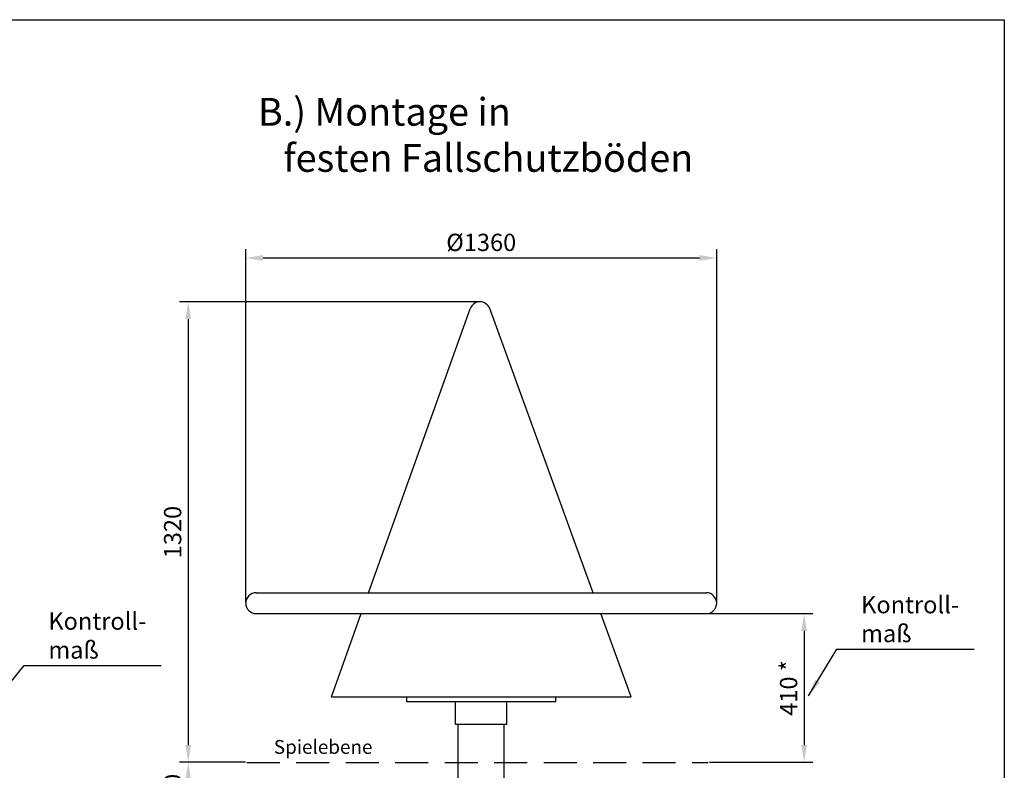
# Model space of a CAD drawing. Extents: x -4107 to 1535, y -423 to 3581.
# Drawn here: x -1309 to 1535, y 1413 to 3581 of the extents above; entities that cross this region are included whole.
import ezdxf

# ---------------------------------------------------------------- set-up
doc = ezdxf.new("R2010")
doc.units = 0
doc.header["$MEASUREMENT"] = 0
doc.linetypes.add('GESTRICHELT2', pattern=[9.525, 6.35, -3.175])
doc.layers.get('DEFPOINTS').update_dxf_attribs({"linetype": 'CONTINUOUS'})
for name, color, linetype in [('BEMASSUNG', 4, 'CONTINUOUS'), ('FUNDAMENT', 5, 'CONTINUOUS'), ('VERDECKTE', 5, 'GESTRICHELT2'), ('ZEICHENFELD', 7, 'CONTINUOUS'), ('ZEICHNUNG', 1, 'CONTINUOUS')]:
    doc.layers.add(name, color=color, linetype=linetype)
doc.styles.add('ROMANS', font='romans')
doc.dimstyles.new('1zu20', dxfattribs={"dimscale": 20, "dimtxt": 2.5, "dimasz": 2.5, "dimexe": 1.25, "dimexo": 0.2, "dimgap": 1, "dimtad": 1, "dimdec": 1, "dimzin": 9, "dimdsep": 46, "dimtxsty": 'ROMANS', "dimcen": 0.63, "dimclrd": 256, "dimclre": 256, "dimclrt": 256, "dimadec": 1, "dimazin": 2, "dimtfac": 1, "dimtdec": 1, "dimtmove": 0, "dimatfit": 3, "dimfxl": 1.25, "dimtvp": 1, "dimtolj": 1, "dimtzin": 9, "dimarcsym": 0})

# ---------------------------------------------------------------- blocks, each defined once
blk = doc.blocks.new('*D10')
at = {"layer": 'BEMASSUNG', "lineweight": -2}
for p, q in [((16.3, 2766.3), (-847, 2766.3)), ((-822, 2716.3), (-822, 1485.8)), ((-656.7, 1435.8), (-847, 1435.8))]:
    blk.add_line(p, q, dxfattribs=at)
at = {"layer": 'BEMASSUNG'}
for points in [[(-813.6, 2716.3), (-830.3, 2716.3), (-822, 2766.3)], [(-830.3, 1485.8), (-813.6, 1485.8), (-822, 1435.8)]]:
    blk.add_solid(points, dxfattribs=at)
at = {"layer": 'DEFPOINTS', "color": 0}
for p in [(20.3, 2766.3), (-822, 1435.8), (-652.7, 1435.8)]:
    blk.add_point(p, dxfattribs=at)
at = {"layer": 'BEMASSUNG', "insert": (-867, 2101), "char_height": 50, "attachment_point": 5, "rotation": 90, "style": 'ROMANS'}
blk.add_mtext('\\A1;1320', dxfattribs=at)
blk = doc.blocks.new('*D11')
at = {"layer": 'BEMASSUNG', "lineweight": -2}
for p, q in [((-669.3, 1435.8), (-847, 1435.8)), ((-822, 1385.8), (-822, 1305.8)), ((-477.3, 1255.8), (-847, 1255.8))]:
    blk.add_line(p, q, dxfattribs=at)
at = {"layer": 'BEMASSUNG'}
for points in [[(-813.6, 1385.8), (-830.3, 1385.8), (-822, 1435.8)], [(-830.3, 1305.8), (-813.6, 1305.8), (-822, 1255.8)]]:
    blk.add_solid(points, dxfattribs=at)
at = {"layer": 'DEFPOINTS', "color": 0}
for p in [(-665.3, 1435.8), (-822, 1255.8), (-473.3, 1255.8)]:
    blk.add_point(p, dxfattribs=at)
at = {"layer": 'BEMASSUNG', "insert": (-867, 1345.8), "char_height": 50, "attachment_point": 5, "rotation": 90, "style": 'ROMANS'}
blk.add_mtext('\\A1;180', dxfattribs=at)
blk = doc.blocks.new('*D14')
at = {"layer": 'BEMASSUNG', "lineweight": -2}
for p, q in [((-655.9, 1899.6), (-655.9, 2917.9)), ((704.1, 1899.6), (704.1, 2917.9)), ((-605.9, 2892.9), (654.1, 2892.9))]:
    blk.add_line(p, q, dxfattribs=at)
at = {"layer": 'BEMASSUNG'}
for points in [[(-605.9, 2901.3), (-605.9, 2884.6), (-655.9, 2892.9)], [(654.1, 2884.6), (654.1, 2901.3), (704.1, 2892.9)]]:
    blk.add_solid(points, dxfattribs=at)
at = {"layer": 'DEFPOINTS', "color": 0}
for p in [(704.1, 2892.9), (-655.9, 1895.6), (704.1, 1895.6)]:
    blk.add_point(p, dxfattribs=at)
at = {"layer": 'BEMASSUNG', "insert": (24.1, 2937.9), "char_height": 50, "attachment_point": 5, "style": 'ROMANS'}
blk.add_mtext('\\A1;\\A1;Ø1360', dxfattribs=at)
blk = doc.blocks.new('*D15')
at = {"layer": 'BEMASSUNG', "lineweight": -2}
for p, q in [((678, 1865.5), (981.7, 1865.5)), ((956.7, 1815.5), (956.7, 1485.8)), ((683.5, 1435.8), (981.7, 1435.8))]:
    blk.add_line(p, q, dxfattribs=at)
at = {"layer": 'BEMASSUNG'}
for points in [[(965, 1815.5), (948.4, 1815.5), (956.7, 1865.5)], [(948.4, 1485.8), (965, 1485.8), (956.7, 1435.8)]]:
    blk.add_solid(points, dxfattribs=at)
at = {"layer": 'DEFPOINTS', "color": 0}
for p in [(674, 1865.5), (679.5, 1435.8), (956.7, 1435.8)]:
    blk.add_point(p, dxfattribs=at)
at = {"layer": 'BEMASSUNG', "insert": (911.7, 1650.6), "char_height": 50, "attachment_point": 5, "rotation": 90, "style": 'ROMANS'}
blk.add_mtext('\\A1;410 *', dxfattribs=at)

msp = doc.modelspace()

# ---------------------------------------------------------------- linework, layer by layer
at = {"layer": 'VERDECKTE', "linetype": 'GESTRICHELT2', "ltscale": 15}
msp.add_line((-652.72, 1435.76), (679.45, 1435.76), dxfattribs=at)
at = {"layer": 'ZEICHENFELD'}
for p, q in [((-4107.38, 3581.33), (1534.63, 3581.33)), ((1534.63, 3581.33), (1534.63, -422.67))]:
    msp.add_line(p, q, dxfattribs=at)
at = {"layer": 'ZEICHNUNG'}
for p, q in [((-300.98, 1925.76), (-7.92, 2746.34)), ((347.25, 1925.76), (48.52, 2746.51)), ((-625.71, 1925.76), (673.99, 1925.76)), ((-625.71, 1865.46), (673.99, 1865.46)), ((-408.34, 1625.15), (-322.51, 1865.46)), ((456.66, 1625.15), (369.2, 1865.46)), ((-408.34, 1625.15), (456.66, 1625.15)), ((-190.84, 1610.15), (-190.84, 1625.15)), ((239.16, 1610.15), (239.16, 1625.15)), ((239.16, 1610.15), (-190.84, 1610.15)), ((-49.84, 1545.15), (-49.84, 1610.15)), ((98.16, 1545.15), (98.16, 1610.15)), ((98.16, 1545.15), (-49.84, 1545.17)), ((-42.34, 1275.76), (-42.34, 1545.16)), ((90.66, 1275.76), (90.66, 1545.15))]:
    msp.add_line(p, q, dxfattribs=at)
for centre, radius, start, end in [((20.33, 2736.25), 30, 20, 160.34688), ((-625.71, 1895.61), 30.15, 90, 270), ((673.99, 1895.61), 30.15, 270, 90)]:
    msp.add_arc(centre, radius, start, end, dxfattribs=at)

# ---------------------------------------------------------------- texts
at = {"layer": 'BEMASSUNG', "char_height": 50, "attachment_point": 7, "style": 'ROMANS'}
for insert in [(1121.06, 1782.95), (-1225.97, 1735.4)]:
    msp.add_mtext('\\A1;Kontroll-\\Pmaß', dxfattribs=dict(at, insert=insert))
at = {"layer": 'FUNDAMENT', "style": 'ROMANS'}
for s, height, p in [('B.) Montage in', 80, (-620.67, 3275.12)), ('   festen Fallschutzböden', 80, (-620.67, 3141.79)), ('Spielebene', 40, (-574.79, 1460.3))]:
    msp.add_text(s, height=height, dxfattribs=at).set_placement(p)

# ---------------------------------------------------------------- dimensions: what is measured, and where the dimension line sits
at = {"layer": 'BEMASSUNG'}
dim = msp.add_linear_dim(base=(704.14, 2892.92), p1=(-655.86, 1895.61), p2=(704.14, 1895.61), text='\\A1;Ø<>', dimstyle='1zu20', dxfattribs=at)
dim.commit()
dim.dimension.update_dxf_attribs({"geometry": '*D14', "text_midpoint": (24.14, 2937.92)})
for base, p1, p2, text, picture, middle in [((-821.98, 1435.76), (20.33, 2766.25), (-652.72, 1435.76), '1320', '*D10', (-866.98, 2101)), ((956.7, 1435.76), (673.99, 1865.46), (679.45, 1435.76), '410 *', '*D15', (911.7, 1650.61))]:
    dim = msp.add_linear_dim(base=base, p1=p1, p2=p2, angle=90, text=text, dimstyle='1zu20', dxfattribs=at)
    dim.commit()
    dim.dimension.update_dxf_attribs({"geometry": picture, "text_midpoint": middle})
dim = msp.add_linear_dim(base=(-821.98, 1255.76), p1=(-665.32, 1435.76), p2=(-473.34, 1255.76), angle=90, dimstyle='1zu20', dxfattribs=at)
dim.commit()
dim.dimension.update_dxf_attribs({"geometry": '*D11', "text_midpoint": (-866.98, 1345.76)})

# ---------------------------------------------------------------- leaders
at = {"layer": 'BEMASSUNG', "annotation_type": 0, "has_hookline": 1, "hookline_direction": 0, "text_width": 326.19}
for points in [[(969.28, 1628.1), (1051.06, 1762.95), (1101.06, 1762.95)], [(-1376.92, 1616.13), (-1295.97, 1715.4), (-1245.97, 1715.4)]]:
    msp.add_leader(points, dimstyle='1zu20', dxfattribs=at)

doc.saveas('drawing.dxf')
